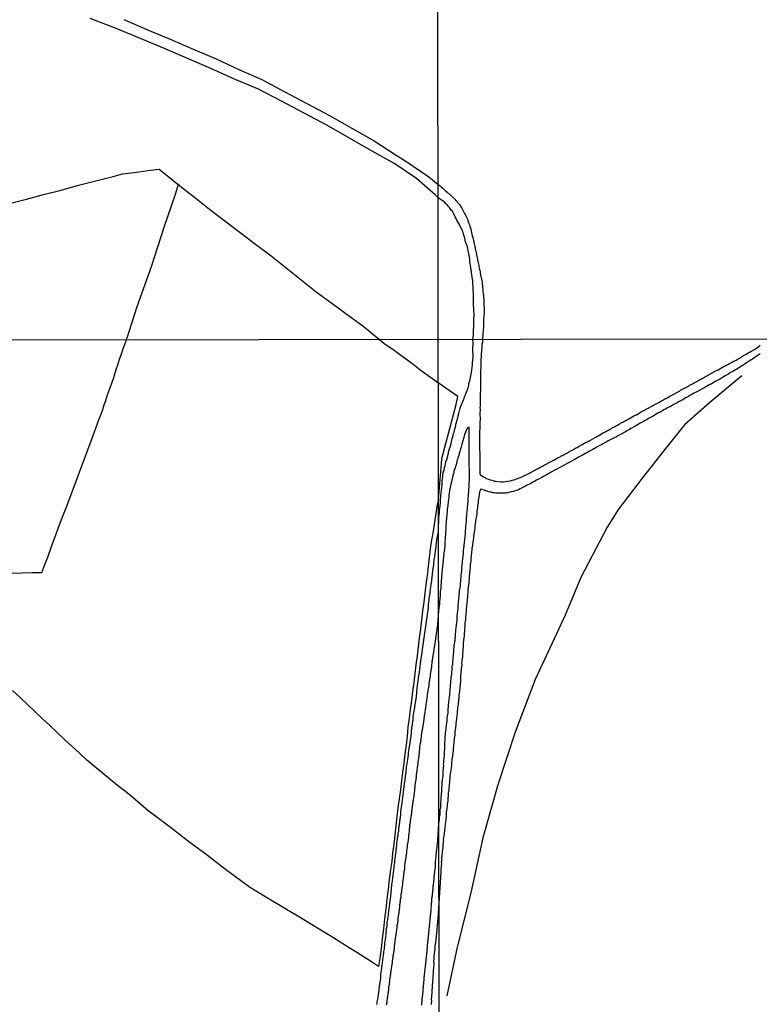
# Model space of a CAD drawing. Units: millimetres. Extents: x 185541 to 187954, y 1665972 to 1668746.
# Drawn here: x 187382 to 187540, y 1666386 to 1666597 of the extents above; entities that cross this region are included whole.
import ezdxf

# ---------------------------------------------------------------- set-up
doc = ezdxf.new("R2010")
doc.units = ezdxf.units.MM
for name, color, linetype in [('V-LOTE', 10, 'Continuous'), ('V-REFERENCIA', 2, 'Continuous'), ('V-TESTADA', 5, 'Continuous'), ('V-VALETA', 6, 'Continuous'), ('X-LIMITE_1000', 7, 'Continuous')]:
    doc.layers.add(name, color=color, linetype=linetype)

msp = doc.modelspace()

# ---------------------------------------------------------------- linework, layer by layer
at = {"layer": 'V-LOTE'}
for points in [[(187398.02, 1666562.41), (187401.73, 1666563.32), (187403.79, 1666563.88), (187406.78, 1666564.28), (187409.77, 1666564.7), (187411.62, 1666564.86), (187413.03, 1666563.74), (187416.06, 1666561.29), (187419.21, 1666558.87), (187422.41, 1666556.35), (187425.65, 1666553.86), (187428.94, 1666551.35), (187432.25, 1666548.84), (187435.58, 1666546.35), (187438.8, 1666543.74), (187441.99, 1666541.2), (187445.23, 1666538.66), (187448.56, 1666536.24), (187451.89, 1666533.82), (187455.25, 1666531.35), (187458.75, 1666528.46)], [(187379.5, 1666557.53), (187383.21, 1666558.49), (187386.87, 1666559.45), (187390.6, 1666560.41), (187394.31, 1666561.43), (187398.02, 1666562.41)], [(187416.06, 1666561.29), (187415.67, 1666561.61), (187415.03, 1666559.5), (187412.63, 1666552.38), (187409.89, 1666544), (187406.83, 1666535.46), (187404.69, 1666528.74), (187404.57, 1666528.41)], [(187404.57, 1666528.41), (187404.38, 1666527.84), (187404.01, 1666526.83), (187403.42, 1666525.1), (187403.07, 1666524.14), (187402.76, 1666523.17), (187402.44, 1666522.19), (187402.14, 1666521.21), (187401.8, 1666520.23), (187401.46, 1666519.25), (187401.12, 1666518.27), (187400.78, 1666517.29), (187400.44, 1666516.31), (187400.1, 1666515.33), (187399.8, 1666514.35), (187399.48, 1666513.36), (187399.11, 1666512.37), (187398.72, 1666511.38), (187398.35, 1666510.39), (187397.96, 1666509.4), (187397.76, 1666508.82), (187397.1, 1666507.06), (187396.35, 1666504.96), (187395.55, 1666502.86), (187394.76, 1666500.76), (187393.98, 1666498.65), (187393.18, 1666496.54), (187392.43, 1666494.43), (187391.65, 1666492.32), (187390.79, 1666490.21), (187390.01, 1666488.1), (187389.21, 1666485.99), (187388.43, 1666483.88), (187387.67, 1666481.77), (187386.85, 1666479.66), (187386.41, 1666478.51), (187384.39, 1666478.47), (187382.25, 1666478.4), (187380.11, 1666478.33)], [(187458.75, 1666528.46), (187459.73, 1666527.68), (187461.91, 1666526.14), (187463.33, 1666525.07), (187464.84, 1666524), (187466.25, 1666522.91), (187467.71, 1666521.82), (187469.19, 1666520.73), (187470.68, 1666519.64), (187471.37, 1666519.18)], [(187475.52, 1666516.27), (187471.37, 1666519.18)], [(187471.4, 1666494.23), (187472.06, 1666501.87), (187472.13, 1666502.95), (187475.23, 1666514.53), (187475.52, 1666516.27)], [(187471.4, 1666494.23), (187471.09, 1666492.69), (187470.85, 1666491.21), (187470.53, 1666489.32), (187470.24, 1666487.43), (187469.95, 1666485.54), (187469.65, 1666483.65), (187469.41, 1666481.76), (187469.19, 1666479.85), (187468.97, 1666477.94), (187468.73, 1666476.03), (187468.49, 1666474.12), (187468.25, 1666472.21), (187468.02, 1666470.3), (187467.78, 1666468.39), (187467.54, 1666466.48), (187467.29, 1666464.57), (187467.05, 1666462.66), (187466.82, 1666460.75), (187466.59, 1666458.84), (187466.36, 1666456.93), (187466.11, 1666455.02), (187465.87, 1666453.11), (187465.64, 1666451.2), (187465.38, 1666449.29), (187465.13, 1666447.38), (187464.88, 1666445.47), (187464.68, 1666443.56), (187464.46, 1666441.64), (187464.21, 1666439.72), (187463.96, 1666437.8), (187463.73, 1666435.88), (187463.5, 1666433.96), (187463.25, 1666432.04), (187463, 1666430.12), (187462.73, 1666428.2), (187462.5, 1666426.28), (187462.28, 1666424.33), (187462.05, 1666422.38), (187461.83, 1666420.43), (187461.6, 1666418.48), (187461.39, 1666416.73), (187461.15, 1666415), (187460.88, 1666412.91), (187460.62, 1666410.82), (187460.36, 1666408.73), (187460.12, 1666406.6), (187459.88, 1666404.47), (187459.61, 1666402.34), (187459.36, 1666400.21), (187459.12, 1666398.08), (187458.85, 1666395.94), (187458.6, 1666394.28)], [(187458.6, 1666394.28), (187457.07, 1666395.27), (187455.5, 1666396.27), (187453.93, 1666397.27), (187452.32, 1666398.27), (187450.72, 1666399.27), (187449.13, 1666400.27), (187447.48, 1666401.27), (187445.84, 1666402.27), (187444.2, 1666403.27), (187442.56, 1666404.27), (187440.92, 1666405.27), (187439.25, 1666406.27), (187437.58, 1666407.27), (187435.91, 1666408.27), (187434.24, 1666409.27), (187432.59, 1666410.27), (187430.94, 1666411.27), (187429.29, 1666412.45), (187427.7, 1666413.64), (187426.11, 1666414.83), (187424.54, 1666416.04), (187422.99, 1666417.25), (187421.98, 1666418.04), (187421.09, 1666418.69), (187419.35, 1666419.96), (187417.64, 1666421.23), (187415.97, 1666422.51), (187414.31, 1666423.8), (187412.61, 1666425.09), (187410.87, 1666426.38), (187409.19, 1666427.67), (187407.64, 1666429), (187406.04, 1666430.34), (187404.38, 1666431.68), (187402.72, 1666433.02), (187401.06, 1666434.36), (187399.4, 1666435.7), (187397.74, 1666437.04), (187396.16, 1666438.39), (187394.56, 1666439.88), (187392.96, 1666441.37), (187391.36, 1666442.86), (187389.76, 1666444.35), (187388.17, 1666445.84), (187386.58, 1666447.33), (187384.99, 1666448.82), (187383.4, 1666450.31), (187381.83, 1666451.8), (187380.22, 1666453.29)]]:
    msp.add_lwpolyline(points, dxfattribs=at)
at = {"layer": 'V-REFERENCIA'}
for points in [[(187458.23, 1666386.15), (187458.27, 1666386.44), (187458.31, 1666386.7), (187458.36, 1666387), (187458.4, 1666387.25), (187458.42, 1666387.36), (187458.68, 1666389.17), (187458.74, 1666389.6), (187458.78, 1666389.85), (187458.81, 1666390), (187459.04, 1666391.77), (187459.04, 1666392.19), (187459.08, 1666392.45), (187459.1, 1666392.71), (187459.14, 1666393), (187459.18, 1666393.26), (187459.23, 1666393.56), (187459.25, 1666393.81), (187459.29, 1666394.07), (187459.31, 1666394.37), (187459.36, 1666394.62), (187459.4, 1666394.92), (187459.44, 1666395.18), (187459.48, 1666395.47), (187459.51, 1666395.77), (187459.55, 1666396.03), (187459.57, 1666396.33), (187459.61, 1666396.58), (187459.63, 1666396.88), (187459.7, 1666397.13), (187459.7, 1666397.39), (187459.76, 1666397.69), (187459.79, 1666397.75), (187459.83, 1666398.06), (187459.91, 1666398.97), (187459.95, 1666399.39), (187459.99, 1666399.69), (187460.06, 1666399.95), (187460.1, 1666400.24), (187460.13, 1666400.39), (187460.14, 1666400.54), (187460.19, 1666401.39), (187460.23, 1666401.82), (187460.29, 1666402.12), (187460.29, 1666402.37), (187460.33, 1666402.63), (187460.4, 1666402.93), (187460.42, 1666403.18), (187460.46, 1666403.48), (187460.46, 1666403.74), (187460.53, 1666404.03), (187460.55, 1666404.33), (187460.59, 1666404.59), (187460.64, 1666404.89), (187460.68, 1666405.14), (187460.72, 1666405.44), (187460.72, 1666405.69), (187460.78, 1666405.95), (187460.8, 1666406.25), (187460.85, 1666406.5), (187460.85, 1666406.76), (187460.91, 1666407.01), (187460.93, 1666407.26), (187461.18, 1666409.28), (187461.44, 1666411.68), (187461.53, 1666412.25), (187461.57, 1666412.51), (187461.59, 1666412.81), (187461.63, 1666413.06), (187461.66, 1666413.36), (187461.7, 1666413.62), (187461.72, 1666413.91), (187461.78, 1666414.21), (187461.78, 1666414.47), (187461.83, 1666414.77), (187461.85, 1666415.02), (187461.91, 1666415.32), (187461.95, 1666415.58), (187461.95, 1666415.87), (187462.02, 1666416.17), (187462.04, 1666416.43), (187462.08, 1666416.72), (187462.1, 1666416.98), (187462.15, 1666417.28), (187462.17, 1666417.38), (187462.32, 1666418.93), (187462.36, 1666419.02), (187462.36, 1666419.19), (187462.38, 1666419.41), (187462.42, 1666419.62), (187462.42, 1666419.83), (187462.46, 1666420.05), (187462.51, 1666420.26), (187462.51, 1666420.47), (187462.51, 1666420.58), (187462.72, 1666422.06), (187462.76, 1666422.3), (187462.76, 1666422.52), (187462.8, 1666422.77), (187462.83, 1666422.99), (187462.89, 1666423.24), (187462.89, 1666423.5), (187462.93, 1666423.71), (187462.95, 1666423.92), (187463, 1666424.18), (187463.02, 1666424.39), (187463.06, 1666424.6), (187463.06, 1666424.86), (187463.13, 1666425.07), (187463.15, 1666425.29), (187463.15, 1666425.5), (187463.19, 1666425.71), (187463.21, 1666425.92), (187463.27, 1666426.18), (187463.27, 1666426.39), (187463.32, 1666426.61), (187463.32, 1666426.82), (187463.34, 1666427.03), (187463.36, 1666427.24), (187463.36, 1666427.34), (187463.61, 1666429.28), (187463.92, 1666431.63), (187464.22, 1666433.83), (187464.25, 1666434.1), (187464.3, 1666434.31), (187464.3, 1666434.53), (187464.34, 1666434.74), (187464.38, 1666434.95), (187464.38, 1666435.17), (187464.42, 1666435.38), (187464.45, 1666435.59), (187464.47, 1666435.8), (187464.47, 1666435.87), (187464.47, 1666436.06), (187464.51, 1666436.32), (187464.53, 1666436.57), (187464.59, 1666436.78), (187464.59, 1666437), (187464.6, 1666437.27), (187464.9, 1666438.99), (187464.89, 1666439.02), (187464.91, 1666439.13), (187464.91, 1666439.3), (187464.96, 1666439.4), (187464.98, 1666439.55), (187465.02, 1666439.85), (187465.02, 1666440.11), (187465.06, 1666440.4), (187465.07, 1666440.42), (187465.34, 1666442.16), (187465.36, 1666442.41), (187465.4, 1666442.62), (187465.43, 1666442.83), (187465.47, 1666443.04), (187465.49, 1666443.3), (187465.53, 1666443.51), (187465.55, 1666443.73), (187465.6, 1666443.94), (187465.62, 1666444.15), (187465.62, 1666444.36), (187465.62, 1666444.62), (187465.66, 1666444.83), (187465.7, 1666445.05), (187465.7, 1666445.26), (187465.74, 1666445.47), (187465.77, 1666445.68), (187465.83, 1666445.94), (187465.83, 1666446.15), (187465.87, 1666446.37), (187465.89, 1666446.58), (187465.94, 1666446.79), (187465.96, 1666447), (187466, 1666447.26), (187466.02, 1666447.47), (187466, 1666447.75), (187466.28, 1666449.36), (187466.34, 1666449.6), (187466.38, 1666449.86), (187466.38, 1666450.07), (187466.43, 1666450.28), (187466.43, 1666450.3), (187466.69, 1666451.99), (187466.88, 1666453.91), (187467.13, 1666455.86), (187467.39, 1666457.82), (187467.65, 1666459.65), (187467.9, 1666461.51), (187468.16, 1666463.1), (187469.27, 1666471.1), (187469.29, 1666471.89), (187469.34, 1666472.22), (187469.41, 1666472.51), (187469.41, 1666472.81), (187469.45, 1666473.07), (187469.51, 1666473.37), (187469.53, 1666473.62), (187469.58, 1666473.92), (187469.6, 1666474.18), (187469.66, 1666474.47), (187469.7, 1666474.77), (187469.7, 1666475.03), (187469.77, 1666475.33), (187469.79, 1666475.58), (187469.83, 1666475.88), (187469.85, 1666476.13), (187469.92, 1666476.39), (187469.96, 1666476.69), (187469.96, 1666476.94), (187470.02, 1666477.2), (187470.04, 1666477.46), (187470.05, 1666477.52), (187470.19, 1666479.03), (187470.26, 1666479.46), (187470.31, 1666479.65), (187470.52, 1666481.34), (187470.62, 1666481.93), (187470.64, 1666482.18), (187470.68, 1666482.48), (187470.71, 1666482.74), (187470.77, 1666483.03), (187470.79, 1666483.33), (187470.81, 1666483.59), (187470.88, 1666483.89), (187470.9, 1666484.14), (187470.94, 1666484.44), (187470.96, 1666484.7), (187471.02, 1666484.99), (187471.07, 1666485.29), (187471.07, 1666485.55), (187471.27, 1666486.66), (187471.41, 1666487.29), (187471.51, 1666490.55), (187471.56, 1666490.8), (187471.58, 1666491.1), (187471.62, 1666491.36), (187471.62, 1666491.66), (187471.66, 1666491.92), (187471.72, 1666492.18), (187471.72, 1666492.44), (187471.76, 1666492.69), (187471.76, 1666492.99), (187471.82, 1666493.25), (187471.84, 1666493.55), (187471.84, 1666493.81), (187471.87, 1666494.11), (187471.84, 1666494.37), (187471.91, 1666494.67), (187471.93, 1666494.93), (187471.93, 1666495.23), (187471.97, 1666495.49), (187471.99, 1666495.79), (187472.06, 1666496.04), (187472.06, 1666496.34), (187472.11, 1666496.6), (187472.13, 1666496.9), (187472.18, 1666497.16), (187472.2, 1666497.42), (187472.2, 1666497.68), (187472.2, 1666497.93), (187472.22, 1666498.23), (187472.28, 1666498.49), (187472.28, 1666498.79), (187472.33, 1666499.05), (187472.33, 1666499.35), (187472.37, 1666499.67), (187472.67, 1666500.73), (187472.72, 1666501.07), (187472.81, 1666501.41), (187472.9, 1666501.76), (187473.02, 1666502.23), (187473.18, 1666502.74), (187473.54, 1666504.14), (187473.65, 1666504.59), (187474.11, 1666506.11), (187474.13, 1666506.22), (187474.19, 1666506.57), (187474.3, 1666506.91), (187474.37, 1666507.25), (187474.45, 1666507.6), (187474.54, 1666507.94), (187474.65, 1666508.29), (187474.75, 1666508.63), (187474.82, 1666508.97), (187474.93, 1666509.32), (187475.02, 1666509.66), (187475.11, 1666510), (187475.15, 1666510.35), (187475.26, 1666510.69), (187475.36, 1666511.03), (187475.45, 1666511.38), (187475.54, 1666511.72), (187475.62, 1666512.07), (187475.79, 1666512.62), (187476.02, 1666513.72), (187476.13, 1666513.95), (187476.77, 1666515.56), (187476.88, 1666515.8), (187477.01, 1666516.15), (187477.14, 1666516.49), (187477.26, 1666516.83), (187477.39, 1666517.18), (187477.52, 1666517.52), (187477.66, 1666517.86), (187477.77, 1666518.21), (187477.88, 1666518.55), (187477.94, 1666518.89), (187478, 1666519.24), (187478.11, 1666519.62), (187478.2, 1666519.97), (187478.26, 1666520.31), (187478.35, 1666520.66), (187478.39, 1666521), (187478.48, 1666521.34), (187478.52, 1666521.9), (187478.71, 1666523.08), (187478.72, 1666523.45), (187478.83, 1666524.76), (187478.83, 1666525.04), (187478.81, 1666525.38), (187478.79, 1666525.72), (187478.79, 1666526.11), (187478.8, 1666526.45), (187478.8, 1666526.8), (187478.82, 1666527.14), (187478.86, 1666527.52), (187478.77, 1666528.48), (187478.87, 1666529.07), (187478.89, 1666529.28), (187478.91, 1666529.54), (187478.91, 1666529.75), (187478.91, 1666530.01), (187478.91, 1666530.27), (187478.92, 1666530.48), (187478.94, 1666530.73), (187478.96, 1666530.95), (187478.96, 1666531.2), (187478.96, 1666531.46), (187478.96, 1666531.72), (187478.96, 1666531.93), (187478.96, 1666532.19), (187478.99, 1666532.4), (187478.99, 1666532.65), (187479.01, 1666532.87), (187479.01, 1666533.08), (187479.03, 1666533.47), (187478.98, 1666534.94), (187478.97, 1666535.22), (187478.93, 1666535.56), (187478.89, 1666537.06), (187478.89, 1666537.25), (187478.9, 1666537.51), (187478.9, 1666537.77), (187478.9, 1666537.98), (187478.9, 1666538.23), (187478.88, 1666538.49), (187478.86, 1666538.75), (187478.83, 1666539), (187478.83, 1666539.22), (187478.81, 1666539.47), (187478.81, 1666539.73), (187478.81, 1666539.94), (187478.79, 1666540.2), (187478.77, 1666540.45), (187478.77, 1666540.71), (187478.73, 1666540.97), (187478.69, 1666541.18), (187478.69, 1666541.44), (187478.65, 1666541.69), (187478.59, 1666541.95), (187478.52, 1666542.2), (187478.52, 1666542.42), (187478.48, 1666542.67), (187478.46, 1666542.93), (187478.42, 1666543.14), (187478.4, 1666543.4), (187478.35, 1666543.78), (187478.14, 1666545.17), (187478.14, 1666545.32), (187478.1, 1666545.7), (187477.89, 1666546.87), (187477.84, 1666547.11), (187477.8, 1666547.37), (187477.76, 1666547.58), (187477.71, 1666547.84), (187477.63, 1666548.09), (187477.6, 1666548.35), (187477.49, 1666548.6), (187477.38, 1666548.82), (187477.34, 1666549.07), (187477.21, 1666549.33), (187477.15, 1666549.54), (187477.13, 1666549.8), (187477.08, 1666550.05), (187477, 1666550.31), (187476.91, 1666550.57), (187476.85, 1666550.78), (187476.76, 1666551.04), (187476.7, 1666551.29), (187476.59, 1666551.55), (187476.5, 1666551.84), (187476.39, 1666552.02), (187476.26, 1666552.27), (187476.15, 1666552.52), (187475.98, 1666552.9), (187475.28, 1666554.12), (187475.2, 1666554.31), (187475, 1666554.67), (187474.4, 1666555.87), (187474.22, 1666556.02), (187474.03, 1666556.29), (187473.93, 1666556.45), (187473.71, 1666556.74), (187473.52, 1666556.97), (187473.26, 1666557.23), (187473.05, 1666557.4), (187472.92, 1666557.53), (187472.74, 1666557.75), (187472.46, 1666558), (187472.38, 1666558.08), (187472.32, 1666558.1), (187472.3, 1666558.17), (187472.23, 1666558.17), (187472.22, 1666558.21), (187471.32, 1666558.78), (187470.7, 1666559.4), (187466.7, 1666562.89), (187462.05, 1666566.04), (187457.2, 1666568.76), (187452.35, 1666571.49), (187447.53, 1666574.3), (187442.66, 1666576.88), (187437.79, 1666579.46), (187432.88, 1666582.03), (187427.77, 1666584.17), (187422.66, 1666586.43), (187417.53, 1666588.65), (187412.4, 1666590.87), (187407.24, 1666592.99), (187402.06, 1666595.13), (187396.81, 1666597.15)], [(187404.04, 1666596.93), (187408.99, 1666594.81), (187413.94, 1666592.69), (187418.89, 1666590.57), (187423.84, 1666588.5), (187428.7, 1666586.21), (187433.56, 1666584.11), (187438.39, 1666581.51), (187443.22, 1666578.92), (187448.05, 1666576.34), (187452.84, 1666573.64), (187457.63, 1666570.97), (187462.34, 1666567.87), (187464.44, 1666566.63), (187469.38, 1666563.24), (187471.32, 1666561.59), (187471.64, 1666561.37), (187471.84, 1666561.25), (187472.09, 1666561.05), (187472.32, 1666560.82), (187472.59, 1666560.58), (187472.87, 1666560.35), (187473.23, 1666560.03), (187474.76, 1666558.64), (187475.87, 1666557.42), (187475.91, 1666557.35), (187476.06, 1666557.1), (187476.23, 1666556.8), (187476.42, 1666556.54), (187476.56, 1666556.24), (187476.73, 1666555.95), (187476.86, 1666555.69), (187476.99, 1666555.43), (187477.12, 1666555.18), (187477.29, 1666554.89), (187477.41, 1666554.63), (187477.56, 1666554.33), (187477.69, 1666554.04), (187477.73, 1666553.78), (187477.85, 1666553.52), (187477.94, 1666553.27), (187478.06, 1666552.97), (187478.13, 1666552.71), (187478.22, 1666552.46), (187478.32, 1666552.03), (187478.63, 1666550.64), (187478.74, 1666550.24), (187479.13, 1666548.6), (187479.19, 1666548.37), (187479.25, 1666548.11), (187479.29, 1666547.82), (187479.37, 1666547.56), (187479.41, 1666547.26), (187479.5, 1666547), (187479.54, 1666546.75), (187479.58, 1666546.45), (187479.65, 1666546.19), (187479.71, 1666545.9), (187479.75, 1666545.64), (187479.79, 1666545.34), (187479.88, 1666545.08), (187479.91, 1666544.83), (187479.95, 1666544.53), (187480.02, 1666544.27), (187480.08, 1666543.98), (187480.13, 1666543.72), (187480.17, 1666543.42), (187480.25, 1666543.17), (187480.3, 1666542.92), (187480.36, 1666542.66), (187480.42, 1666542.28), (187480.76, 1666540.8), (187480.76, 1666540.49), (187480.93, 1666538.97), (187480.92, 1666538.82), (187480.94, 1666538.57), (187480.98, 1666538.27), (187481.02, 1666538.01), (187481.04, 1666537.76), (187481.04, 1666537.46), (187481.09, 1666537.21), (187481.09, 1666536.91), (187481.09, 1666536.66), (187481.11, 1666536.36), (187481.11, 1666536.1), (187481.12, 1666535.85), (187481.14, 1666535.55), (187481.16, 1666535.29), (187481.16, 1666535.03), (187481.16, 1666534.78), (187481.16, 1666534.48), (187481.16, 1666534.18), (187481.16, 1666533.92), (187481.14, 1666533.67), (187481.1, 1666533.37), (187481.08, 1666533.07), (187481.07, 1666532.64), (187481.03, 1666531.1), (187481.03, 1666531.08), (187480.99, 1666530.52), (187480.83, 1666528.48), (187480.83, 1666527.85), (187480.72, 1666527.4), (187480.72, 1666527.01), (187480.68, 1666526.63), (187480.65, 1666526.24), (187480.62, 1666525.85), (187480.58, 1666525.47), (187480.54, 1666525.08), (187480.52, 1666524.69), (187480.51, 1666524.31), (187480.48, 1666523.92), (187480.48, 1666523.53), (187480.48, 1666523.15), (187480.5, 1666522.76), (187480.49, 1666522.65), (187480.41, 1666521.45), (187480.38, 1666519.32), (187480.41, 1666518.72), (187480.41, 1666518.29), (187480.39, 1666517.86), (187480.38, 1666517.48), (187480.36, 1666517.05), (187480.33, 1666516.66), (187480.33, 1666516.27), (187480.32, 1666515.84), (187480.3, 1666515.42), (187480.32, 1666515.03), (187480.35, 1666514.64), (187480.34, 1666514.21), (187480.29, 1666513.78), (187480.3, 1666513.55), (187480.23, 1666512.53), (187480.28, 1666512.11), (187480.35, 1666511.83), (187480.23, 1666510.3), (187480.23, 1666509.66), (187480.23, 1666509.27), (187480.22, 1666508.89), (187480.22, 1666508.5), (187480.22, 1666508.11), (187480.18, 1666507.73), (187480.17, 1666507.34), (187480.21, 1666506.95), (187480.21, 1666506.75), (187480.25, 1666502.27), (187480.25, 1666501.97), (187480.25, 1666501.71), (187480.25, 1666501.41), (187480.25, 1666501.16), (187480.25, 1666500.9), (187480.25, 1666500.6), (187480.25, 1666500.34), (187480.25, 1666500.04), (187480.28, 1666499.78), (187480.3, 1666499.56), (187480.41, 1666499.48), (187480.64, 1666499.31), (187480.9, 1666499.11), (187481.16, 1666498.98), (187481.46, 1666498.81), (187481.72, 1666498.68), (187482.02, 1666498.57), (187482.28, 1666498.51), (187482.58, 1666498.4), (187482.83, 1666498.32), (187483.09, 1666498.25), (187483.39, 1666498.14), (187483.65, 1666498.12), (187483.67, 1666498.11), (187484.77, 1666497.97), (187485.2, 1666497.97), (187485.35, 1666497.98), (187486.7, 1666498.19), (187487.02, 1666498.29), (187487.22, 1666498.32), (187487.52, 1666498.4), (187487.82, 1666498.49), (187488.12, 1666498.6), (187488.42, 1666498.68), (187488.72, 1666498.81), (187489, 1666498.92), (187489.28, 1666499.07), (187489.56, 1666499.2), (187489.84, 1666499.33), (187490.09, 1666499.45), (187490.35, 1666499.58), (187490.61, 1666499.71), (187490.87, 1666499.84), (187491.12, 1666499.99), (187491.38, 1666500.14), (187491.64, 1666500.27), (187491.9, 1666500.4), (187492.15, 1666500.53), (187492.37, 1666500.66), (187492.63, 1666500.79), (187492.88, 1666500.91), (187493.14, 1666501.07), (187493.4, 1666501.22), (187493.66, 1666501.34), (187493.91, 1666501.5), (187494.13, 1666501.58), (187494.19, 1666501.6), (187495.4, 1666502.27), (187495.81, 1666502.46), (187495.96, 1666502.53), (187497.07, 1666503.15), (187497.48, 1666503.36), (187497.69, 1666503.51), (187497.95, 1666503.64), (187498.21, 1666503.77), (187498.47, 1666503.92), (187498.75, 1666504.07), (187499.03, 1666504.2), (187499.26, 1666504.35), (187499.5, 1666504.46), (187499.71, 1666504.61), (187499.89, 1666504.7), (187500.14, 1666504.84), (187500.38, 1666504.99), (187500.62, 1666505.1), (187500.87, 1666505.23), (187501.09, 1666505.36), (187501.35, 1666505.49), (187501.6, 1666505.62), (187501.84, 1666505.79), (187502.12, 1666505.92), (187502.4, 1666506.09), (187502.68, 1666506.22), (187502.91, 1666506.37), (187503.15, 1666506.5), (187503.43, 1666506.65), (187503.71, 1666506.78), (187503.94, 1666506.89), (187504.93, 1666507.49), (187505.34, 1666507.68), (187505.4, 1666507.7), (187506.52, 1666508.37), (187506.93, 1666508.58), (187507.17, 1666508.71), (187507.4, 1666508.84), (187507.64, 1666508.97), (187507.92, 1666509.12), (187508.17, 1666509.27), (187508.43, 1666509.42), (187508.69, 1666509.57), (187508.95, 1666509.7), (187509.2, 1666509.83), (187509.47, 1666509.98), (187509.72, 1666510.13), (187509.98, 1666510.26), (187510.21, 1666510.39), (187510.41, 1666510.51), (187510.64, 1666510.64), (187510.88, 1666510.75), (187511.12, 1666510.9), (187511.4, 1666511.03), (187511.63, 1666511.18), (187511.87, 1666511.31), (187512.13, 1666511.46), (187512.32, 1666511.55), (187513.24, 1666512.08), (187513.63, 1666512.28), (187513.78, 1666512.34), (187514.79, 1666512.94), (187515.22, 1666513.18), (187515.5, 1666513.31), (187515.76, 1666513.46), (187516.04, 1666513.61), (187516.29, 1666513.74), (187516.55, 1666513.89), (187516.81, 1666514.04), (187517.07, 1666514.17), (187517.32, 1666514.32), (187517.58, 1666514.45), (187517.86, 1666514.6), (187518.14, 1666514.75), (187518.42, 1666514.9), (187518.7, 1666515.05), (187518.95, 1666515.2), (187519.17, 1666515.31), (187519.41, 1666515.45), (187519.64, 1666515.58), (187519.9, 1666515.71), (187520.16, 1666515.84), (187520.35, 1666515.93), (187521.06, 1666516.36), (187521.49, 1666516.57), (187521.64, 1666516.64), (187522.57, 1666517.17), (187523, 1666517.41), (187523.25, 1666517.58), (187523.51, 1666517.71), (187523.79, 1666517.86), (187524.07, 1666518.01), (187524.35, 1666518.16), (187524.63, 1666518.31), (187524.91, 1666518.46), (187525.16, 1666518.63), (187525.4, 1666518.74), (187525.66, 1666518.89), (187525.92, 1666519.02), (187526.17, 1666519.17), (187526.43, 1666519.3), (187526.69, 1666519.45), (187526.95, 1666519.58), (187527.16, 1666519.73), (187527.38, 1666519.84), (187527.65, 1666520.01), (187527.89, 1666520.12), (187528.13, 1666520.26), (187528.36, 1666520.37), (187528.6, 1666520.52), (187528.88, 1666520.65), (187529.11, 1666520.8), (187529.35, 1666520.95), (187529.63, 1666521.08), (187529.72, 1666521.13), (187530.77, 1666521.71), (187531.2, 1666521.92), (187531.3, 1666521.96), (187532.25, 1666522.54), (187532.66, 1666522.74), (187532.96, 1666522.88), (187533.21, 1666523.01), (187533.48, 1666523.17), (187533.75, 1666523.31), (187534.03, 1666523.44), (187534.29, 1666523.57), (187534.55, 1666523.77), (187534.83, 1666523.9), (187535.11, 1666524.04), (187535.34, 1666524.17), (187535.59, 1666524.33), (187535.84, 1666524.47), (187536.06, 1666524.6), (187536.27, 1666524.73), (187536.49, 1666524.84), (187536.73, 1666524.99), (187537.01, 1666525.14), (187537.26, 1666525.29), (187537.52, 1666525.42), (187537.73, 1666525.57), (187537.95, 1666525.7), (187538.23, 1666525.83), (187538.51, 1666526), (187538.77, 1666526.15), (187539.05, 1666526.28), (187539.97, 1666526.95), (187540, 1666526.97), (187540.29, 1666527.25)], [(187540.3, 1666525.42), (187540.05, 1666525.23), (187539.77, 1666525.03), (187539.49, 1666524.84), (187539.19, 1666524.67), (187538.89, 1666524.45), (187538.61, 1666524.26), (187538.33, 1666524.07), (187538.05, 1666523.87), (187537.79, 1666523.75), (187536.83, 1666523.1), (187536.4, 1666522.82), (187536.29, 1666522.76), (187535.28, 1666522.11), (187534.86, 1666521.88), (187534.56, 1666521.68), (187534.26, 1666521.51), (187533.96, 1666521.34), (187533.66, 1666521.17), (187533.36, 1666520.97), (187533.06, 1666520.8), (187532.76, 1666520.63), (187532.46, 1666520.44), (187532.16, 1666520.26), (187531.86, 1666520.07), (187531.56, 1666519.9), (187531.25, 1666519.75), (187530.95, 1666519.56), (187530.65, 1666519.43), (187530.35, 1666519.24), (187530.05, 1666519.09), (187529.77, 1666518.91), (187529.51, 1666518.79), (187528.4, 1666518.18), (187527.99, 1666517.95), (187527.84, 1666517.88), (187526.84, 1666517.3), (187526.41, 1666517.07), (187526.11, 1666516.92), (187525.81, 1666516.72), (187525.51, 1666516.57), (187525.21, 1666516.42), (187524.91, 1666516.25), (187524.61, 1666516.08), (187524.31, 1666515.93), (187524.01, 1666515.73), (187523.71, 1666515.56), (187523.4, 1666515.39), (187523.1, 1666515.26), (187522.8, 1666515.09), (187522.5, 1666514.9), (187522.2, 1666514.75), (187521.9, 1666514.58), (187521.6, 1666514.4), (187521.3, 1666514.23), (187521, 1666514.06), (187520.74, 1666513.93), (187520.44, 1666513.78), (187520.15, 1666513.63), (187519.85, 1666513.48), (187519.83, 1666513.46), (187518.84, 1666512.88), (187518.39, 1666512.68), (187518.32, 1666512.64), (187517.36, 1666512.04), (187516.93, 1666511.83), (187516.67, 1666511.67), (187516.37, 1666511.53), (187516.07, 1666511.33), (187515.77, 1666511.18), (187515.51, 1666511.01), (187515.21, 1666510.84), (187514.91, 1666510.69), (187514.61, 1666510.54), (187514.35, 1666510.39), (187514.05, 1666510.19), (187513.75, 1666510.02), (187513.45, 1666509.85), (187513.15, 1666509.68), (187512.86, 1666509.51), (187512.6, 1666509.38), (187512.3, 1666509.21), (187512.02, 1666509.01), (187511.74, 1666508.86), (187511.44, 1666508.71), (187511.18, 1666508.54), (187510.93, 1666508.41), (187510.82, 1666508.35), (187509.83, 1666507.79), (187509.42, 1666507.55), (187509.18, 1666507.45), (187508.18, 1666506.95), (187507.75, 1666506.73), (187507.45, 1666506.56), (187507.15, 1666506.41), (187506.87, 1666506.22), (187506.59, 1666506.09), (187506.29, 1666505.92), (187505.99, 1666505.75), (187505.69, 1666505.6), (187505.38, 1666505.45), (187505.08, 1666505.25), (187504.78, 1666505.1), (187504.48, 1666504.93), (187504.18, 1666504.76), (187503.88, 1666504.61), (187503.58, 1666504.44), (187503.28, 1666504.27), (187502.98, 1666504.09), (187502.72, 1666503.94), (187502.42, 1666503.77), (187502.12, 1666503.62), (187501.82, 1666503.45), (187501.52, 1666503.3), (187501.41, 1666503.26), (187500.49, 1666502.7), (187499.09, 1666501.96), (187497.54, 1666501.13), (187495.41, 1666500), (187495.37, 1666499.95), (187495.2, 1666499.84), (187495.08, 1666499.78), (187494.78, 1666499.6), (187494.47, 1666499.43), (187494.17, 1666499.26), (187493.87, 1666499.09), (187493.57, 1666498.94), (187493.27, 1666498.79), (187492.97, 1666498.62), (187492.67, 1666498.45), (187492.37, 1666498.3), (187492.07, 1666498.1), (187491.77, 1666497.97), (187491.47, 1666497.8), (187491.17, 1666497.65), (187490.87, 1666497.5), (187490.57, 1666497.33), (187490.27, 1666497.16), (187490.03, 1666497.03), (187488.93, 1666496.49), (187488.52, 1666496.28), (187487.39, 1666495.93), (187486.96, 1666495.83), (187486.66, 1666495.74), (187486.36, 1666495.65), (187486.06, 1666495.61), (187485.76, 1666495.57), (187485.45, 1666495.52), (187485.15, 1666495.52), (187484.85, 1666495.52), (187484.55, 1666495.52), (187484.25, 1666495.52), (187483.95, 1666495.52), (187483.65, 1666495.57), (187483.35, 1666495.61), (187483.05, 1666495.65), (187482.75, 1666495.74), (187482.45, 1666495.76), (187482.15, 1666495.87), (187481.85, 1666495.95), (187481.55, 1666496.06), (187481.25, 1666496.17), (187481, 1666496.3), (187480.64, 1666496.43), (187480.58, 1666496.45), (187480.45, 1666496.43), (187480.2, 1666495.84), (187480.17, 1666495.74), (187479.91, 1666493.83), (187479.93, 1666493.81), (187479.89, 1666493.47), (187479.85, 1666493.12), (187479.8, 1666492.78), (187479.74, 1666492.44), (187479.7, 1666492.09), (187479.63, 1666491.75), (187479.61, 1666491.41), (187479.59, 1666491.06), (187479.52, 1666490.72), (187479.48, 1666490.37), (187479.42, 1666490.03), (187479.35, 1666489.69), (187479.33, 1666489.34), (187479.27, 1666489), (187479.22, 1666488.66), (187479.16, 1666488.1), (187478.97, 1666486.66), (187478.94, 1666486.55), (187478.88, 1666486.04), (187478.71, 1666484.55), (187478.66, 1666484.4), (187478.64, 1666484.06), (187478.58, 1666483.72), (187478.54, 1666483.37), (187478.49, 1666483.03), (187478.45, 1666482.69), (187478.41, 1666482.34), (187478.38, 1666482), (187478.32, 1666481.65), (187478.32, 1666481.31), (187478.32, 1666480.97), (187478.26, 1666480.62), (187478.23, 1666480.28), (187478.19, 1666479.94), (187478.19, 1666479.59), (187478.13, 1666479.25), (187478.11, 1666478.91), (187478.06, 1666478.56), (187478.04, 1666478.22), (187477.98, 1666477.88), (187477.96, 1666477.53), (187477.96, 1666477.19), (187477.91, 1666476.84), (187477.89, 1666476.33), (187477.68, 1666474.93), (187477.7, 1666474.61), (187477.59, 1666473.3), (187477.59, 1666473.28), (187477.57, 1666472.94), (187477.55, 1666472.59), (187477.5, 1666472.25), (187477.46, 1666471.9), (187477.42, 1666471.56), (187477.38, 1666471.22), (187477.35, 1666470.87), (187477.31, 1666470.53), (187477.31, 1666470.19), (187477.29, 1666469.84), (187477.27, 1666469.5), (187477.23, 1666469.16), (187477.2, 1666468.81), (187477.16, 1666468.47), (187477.14, 1666468.12), (187477.08, 1666467.78), (187477.08, 1666467.44), (187477.03, 1666467.09), (187476.99, 1666466.54), (187476.93, 1666465.01), (187476.82, 1666464.6), (187476.69, 1666463.55), (187476.69, 1666463.27), (187476.71, 1666462.93), (187476.71, 1666462.58), (187476.65, 1666462.24), (187476.65, 1666461.9), (187476.6, 1666461.55), (187476.58, 1666461.21), (187476.52, 1666460.87), (187476.52, 1666460.52), (187476.47, 1666460.18), (187476.43, 1666459.84), (187476.39, 1666459.49), (187476.37, 1666459.15), (187476.39, 1666458.8), (187476.32, 1666458.46), (187476.28, 1666457.95), (187476.13, 1666456.29), (187476.13, 1666456.18), (187476.09, 1666455.84), (187476.09, 1666455.33), (187475.96, 1666454.01), (187475.96, 1666453.78), (187475.92, 1666453.44), (187475.89, 1666453.09), (187475.83, 1666452.75), (187475.79, 1666452.4), (187475.76, 1666452.06), (187475.74, 1666451.72), (187475.7, 1666451.37), (187475.68, 1666451.03), (187475.61, 1666450.69), (187475.59, 1666450.34), (187475.57, 1666450), (187475.49, 1666449.66), (187475.49, 1666449.31), (187475.44, 1666448.97), (187475.38, 1666448.62), (187475.38, 1666448.28), (187475.36, 1666447.94), (187475.27, 1666447.38), (187475.1, 1666446.2), (187475.1, 1666445.88), (187474.93, 1666444.39), (187474.93, 1666444.07), (187474.88, 1666443.73), (187474.84, 1666443.38), (187474.8, 1666443.04), (187474.76, 1666442.7), (187474.73, 1666442.35), (187474.67, 1666442.01), (187474.63, 1666441.67), (187474.6, 1666441.32), (187474.58, 1666440.98), (187474.54, 1666440.64), (187474.52, 1666440.29), (187474.45, 1666439.95), (187474.41, 1666439.6), (187474.39, 1666439.26), (187474.33, 1666438.92), (187474.28, 1666438.57), (187474.26, 1666438.23), (187474.2, 1666437.89), (187474.22, 1666437.54), (187474.2, 1666437.2), (187474.11, 1666436.86), (187474.07, 1666436.3), (187473.86, 1666434.99), (187473.85, 1666434.67), (187473.69, 1666433.1), (187473.7, 1666432.78), (187473.64, 1666432.43), (187473.6, 1666432.09), (187473.57, 1666431.74), (187473.51, 1666431.4), (187473.49, 1666431.06), (187473.47, 1666430.71), (187473.42, 1666430.37), (187473.42, 1666430.03), (187473.38, 1666429.68), (187473.32, 1666429.34), (187473.3, 1666429), (187473.25, 1666428.65), (187473.19, 1666428.31), (187473.17, 1666427.96), (187473.12, 1666427.62), (187473.08, 1666427.28), (187473.08, 1666426.93), (187473.04, 1666426.59), (187473.04, 1666426.25), (187472.95, 1666425.9), (187472.95, 1666425.56), (187472.91, 1666425.22), (187472.82, 1666424.66), (187472.65, 1666422.72), (187472.44, 1666421.46), (187472.46, 1666421.35), (187472.44, 1666421.01), (187472.39, 1666420.66), (187472.35, 1666420.32), (187472.33, 1666419.98), (187472.33, 1666419.63), (187472.26, 1666419.29), (187472.22, 1666418.94), (187472.2, 1666418.6), (187472.14, 1666418.26), (187472.12, 1666417.91), (187472.09, 1666417.57), (187472.07, 1666417.23), (187472.05, 1666416.88), (187472.01, 1666416.54), (187472.03, 1666416.2), (187472.01, 1666415.85), (187472.01, 1666415.51), (187471.94, 1666415.16), (187471.92, 1666414.82), (187471.91, 1666414.44), (187471.5, 1666407.82), (187471.3, 1666404.43), (187471.13, 1666403.13), (187471.04, 1666402.12), (187470.75, 1666399.43), (187470.73, 1666399.05), (187470.66, 1666398.63), (187470.6, 1666398.03), (187470.43, 1666396.47), (187470.45, 1666396.2), (187470.41, 1666395.81), (187470.37, 1666395.39), (187470.39, 1666394.79), (187470.26, 1666393.32), (187470.26, 1666393.17), (187470.24, 1666392.75), (187470.19, 1666392.36), (187470.17, 1666391.98), (187470.17, 1666391.6), (187470.13, 1666391.21), (187470.11, 1666390.79), (187470.07, 1666390.41), (187470.04, 1666390.02), (187470.04, 1666389.64), (187470, 1666389.26), (187469.98, 1666388.83), (187469.96, 1666388.45), (187469.92, 1666388.06), (187469.92, 1666387.68), (187469.87, 1666387.3), (187469.9, 1666386.87), (187469.85, 1666386.49), (187469.83, 1666386.1)], [(187467.85, 1666385.98), (187467.83, 1666386.23), (187467.85, 1666386.4), (187467.87, 1666386.66), (187467.9, 1666386.87), (187467.92, 1666387.08), (187467.94, 1666387.34), (187467.98, 1666387.55), (187468, 1666387.77), (187468.02, 1666387.98), (187468.04, 1666388.19), (187468.07, 1666388.4), (187468.09, 1666388.66), (187468.13, 1666388.87), (187468.13, 1666389.09), (187468.17, 1666389.3), (187468.15, 1666389.51), (187468.15, 1666389.72), (187468.17, 1666389.94), (187468.18, 1666389.96), (187468.34, 1666391.51), (187468.38, 1666391.81), (187468.38, 1666392.02), (187468.41, 1666392.24), (187468.43, 1666392.38), (187468.58, 1666393.81), (187468.6, 1666394.15), (187468.64, 1666394.37), (187468.66, 1666394.58), (187468.68, 1666394.79), (187468.7, 1666395.01), (187468.72, 1666395.22), (187468.75, 1666395.43), (187468.77, 1666395.64), (187468.79, 1666395.9), (187468.83, 1666396.11), (187468.85, 1666396.33), (187468.85, 1666396.54), (187468.9, 1666396.75), (187468.9, 1666396.96), (187468.94, 1666397.22), (187468.96, 1666397.43), (187468.98, 1666397.65), (187469, 1666397.86), (187469.02, 1666398.07), (187469.05, 1666398.28), (187469.07, 1666398.41), (187469.05, 1666398.54), (187469.07, 1666398.67), (187469.07, 1666398.8), (187469.07, 1666399.05), (187469.11, 1666399.26), (187469.11, 1666399.48), (187469.13, 1666399.69), (187469.17, 1666399.9), (187469.67, 1666405.03), (187469.7, 1666405.27), (187469.75, 1666405.48), (187469.77, 1666405.74), (187469.79, 1666405.95), (187469.81, 1666406.16), (187469.83, 1666406.42), (187469.85, 1666406.63), (187469.87, 1666406.84), (187469.9, 1666407.1), (187469.92, 1666407.31), (187469.92, 1666407.53), (187469.92, 1666407.67), (187469.94, 1666407.76), (187469.94, 1666407.91), (187469.96, 1666408.12), (187469.98, 1666408.38), (187470, 1666408.59), (187470.02, 1666408.8), (187470.07, 1666409.06), (187470.09, 1666409.27), (187470.11, 1666409.48), (187470.13, 1666409.74), (187470.15, 1666409.95), (187470.17, 1666410.17), (187470.19, 1666410.38), (187470.22, 1666410.59), (187470.24, 1666410.81), (187470.26, 1666411.02), (187470.28, 1666411.23), (187470.3, 1666411.44), (187470.32, 1666411.7), (187470.31, 1666411.76), (187470.47, 1666413.02), (187470.49, 1666413.36), (187470.52, 1666413.62), (187470.54, 1666413.83), (187470.56, 1666414.02), (187470.74, 1666415.59), (187470.79, 1666416.21), (187470.77, 1666416.51), (187470.79, 1666416.81), (187470.83, 1666417.11), (187470.86, 1666417.41), (187470.9, 1666417.7), (187470.92, 1666417.96), (187470.94, 1666418.26), (187470.98, 1666418.56), (187471.02, 1666418.85), (187471.07, 1666419.15), (187471.07, 1666419.45), (187471.13, 1666419.75), (187471.15, 1666420.05), (187471.28, 1666421.19), (187471.48, 1666424.78), (187471.64, 1666425.69), (187471.66, 1666425.99), (187471.66, 1666426.25), (187471.71, 1666426.55), (187471.75, 1666426.8), (187471.75, 1666427.11), (187471.77, 1666427.36), (187471.79, 1666427.66), (187471.79, 1666427.92), (187471.86, 1666428.05), (187471.88, 1666428.22), (187471.88, 1666428.52), (187471.88, 1666428.82), (187471.88, 1666429.08), (187471.9, 1666429.38), (187471.96, 1666429.68), (187471.96, 1666429.98), (187472.01, 1666430.28), (187472.01, 1666430.58), (187472.05, 1666430.84), (187472.09, 1666431.14), (187472.09, 1666431.4), (187472.12, 1666431.66), (187472.14, 1666431.92), (187472.14, 1666432.17), (187472.16, 1666432.47), (187472.16, 1666432.73), (187472.18, 1666433.03), (187472.22, 1666433.29), (187472.22, 1666433.72), (187472.4, 1666435.11), (187472.39, 1666435.31), (187472.41, 1666435.57), (187472.44, 1666436), (187472.53, 1666437.26), (187472.52, 1666437.59), (187472.57, 1666437.84), (187472.57, 1666438.14), (187472.59, 1666438.4), (187472.63, 1666438.7), (187472.65, 1666438.96), (187472.67, 1666439.26), (187472.69, 1666439.56), (187472.7, 1666439.86), (187472.7, 1666440.12), (187472.72, 1666440.42), (187472.74, 1666440.68), (187472.74, 1666440.98), (187472.74, 1666441.24), (187472.78, 1666441.54), (187472.78, 1666441.8), (187472.78, 1666442.05), (187472.8, 1666442.35), (187472.82, 1666442.61), (187472.84, 1666442.91), (187472.87, 1666443.17), (187472.87, 1666443.47), (187472.89, 1666443.73), (187472.89, 1666444.03), (187472.93, 1666444.29), (187472.97, 1666444.59), (187472.99, 1666444.84), (187473.06, 1666445.15), (187473.08, 1666445.4), (187473.12, 1666445.7), (187473.12, 1666445.96), (187473.21, 1666446.26), (187473.21, 1666446.52), (187473.25, 1666446.78), (187473.25, 1666447.04), (187473.3, 1666447.46), (187473.47, 1666448.56), (187473.45, 1666448.58), (187473.45, 1666448.84), (187473.47, 1666449.23), (187473.64, 1666450.88), (187473.64, 1666450.99), (187473.68, 1666451.24), (187473.7, 1666451.55), (187473.77, 1666451.8), (187473.77, 1666452.1), (187473.81, 1666452.36), (187473.81, 1666452.66), (187473.85, 1666452.92), (187473.9, 1666453.18), (187473.9, 1666453.44), (187473.94, 1666453.69), (187473.96, 1666453.99), (187474, 1666454.25), (187473.98, 1666454.55), (187474.03, 1666454.81), (187474.05, 1666455.11), (187474.09, 1666455.37), (187474.11, 1666455.67), (187474.15, 1666455.93), (187474.15, 1666456.23), (187474.22, 1666456.48), (187474.24, 1666456.79), (187474.26, 1666457.04), (187474.28, 1666457.34), (187474.33, 1666457.6), (187474.35, 1666457.9), (187474.35, 1666458.16), (187474.37, 1666458.46), (187474.41, 1666458.72), (187474.45, 1666458.98), (187474.48, 1666459.41), (187474.63, 1666460.93), (187474.65, 1666461.08), (187474.69, 1666461.51), (187474.8, 1666463.16), (187474.84, 1666463.31), (187474.88, 1666463.57), (187474.93, 1666463.87), (187474.97, 1666464.13), (187474.97, 1666464.43), (187474.99, 1666464.52), (187475.01, 1666464.65), (187475.03, 1666464.69), (187475.06, 1666464.99), (187475.06, 1666465.25), (187475.06, 1666465.55), (187475.1, 1666465.81), (187475.14, 1666466.11), (187475.14, 1666466.36), (187475.19, 1666466.66), (187475.21, 1666466.92), (187475.27, 1666467.22), (187475.27, 1666467.48), (187475.31, 1666467.78), (187475.34, 1666468.04), (187475.38, 1666468.34), (187475.4, 1666468.64), (187475.4, 1666468.9), (187475.4, 1666469.16), (187475.44, 1666469.41), (187475.49, 1666469.71), (187475.49, 1666469.97), (187475.53, 1666470.27), (187475.55, 1666470.53), (187475.61, 1666470.83), (187475.61, 1666471.09), (187475.66, 1666471.52), (187475.79, 1666472.87), (187475.79, 1666472.98), (187475.83, 1666473.41), (187475.94, 1666474.8), (187476, 1666475.04), (187476.07, 1666475.3), (187476.09, 1666475.56), (187476.09, 1666475.81), (187476.09, 1666476.11), (187476.11, 1666476.37), (187476.17, 1666476.67), (187476.17, 1666476.93), (187476.22, 1666477.23), (187476.24, 1666477.49), (187476.28, 1666477.79), (187476.3, 1666478.05), (187476.34, 1666478.35), (187476.34, 1666478.61), (187476.39, 1666478.91), (187476.43, 1666479.16), (187476.43, 1666479.46), (187476.43, 1666479.72), (187476.45, 1666480.02), (187476.49, 1666480.28), (187476.52, 1666480.54), (187476.56, 1666480.8), (187476.58, 1666481.05), (187476.62, 1666481.35), (187476.65, 1666481.61), (187476.69, 1666481.91), (187476.69, 1666482.17), (187476.75, 1666482.47), (187476.77, 1666482.73), (187476.8, 1666483.03), (187476.8, 1666483.29), (187476.86, 1666483.72), (187476.99, 1666485.03), (187476.99, 1666485.13), (187477.03, 1666485.56), (187477.17, 1666487), (187477.16, 1666487.11), (187477.18, 1666487.37), (187477.2, 1666487.67), (187477.25, 1666487.93), (187477.25, 1666488.23), (187477.29, 1666488.48), (187477.33, 1666488.78), (187477.33, 1666489.04), (187477.38, 1666489.34), (187477.38, 1666489.6), (187477.42, 1666489.86), (187477.44, 1666490.12), (187477.44, 1666490.37), (187477.46, 1666490.67), (187477.46, 1666490.93), (187477.48, 1666491.23), (187477.53, 1666491.49), (187477.55, 1666491.79), (187477.59, 1666492.05), (187477.59, 1666492.35), (187477.63, 1666492.61), (187477.68, 1666492.91), (187477.68, 1666493.17), (187477.72, 1666493.47), (187477.74, 1666493.72), (187477.76, 1666494.03), (187477.76, 1666494.28), (187477.76, 1666494.58), (187477.81, 1666494.84), (187477.81, 1666495.14), (187477.87, 1666495.4), (187477.89, 1666495.88), (187478.02, 1666498.65), (187478.05, 1666500.41), (187477.95, 1666501.84), (187477.97, 1666507.63), (187477.95, 1666509.66), (187477.57, 1666509.47), (187477, 1666508.12), (187476.84, 1666507.49), (187476.43, 1666506.01), (187476.26, 1666505.49), (187476.13, 1666505.06), (187476.07, 1666504.72), (187475.96, 1666504.38), (187475.85, 1666504.03), (187475.79, 1666503.69), (187475.66, 1666503.35), (187475.55, 1666503), (187475.44, 1666502.66), (187475.34, 1666502.31), (187475.25, 1666501.97), (187475.19, 1666501.63), (187475.06, 1666501.28), (187474.97, 1666500.94), (187474.84, 1666500.6), (187474.73, 1666500.25), (187474.67, 1666499.91), (187474.54, 1666499.57), (187474.48, 1666499.33), (187474.2, 1666497.98), (187474.07, 1666497.48), (187473.77, 1666496.13), (187473.7, 1666495.57), (187473.66, 1666495.23), (187473.64, 1666494.88), (187473.6, 1666494.54), (187473.53, 1666494.2), (187473.49, 1666493.85), (187473.47, 1666493.51), (187473.4, 1666493.17), (187473.38, 1666492.82), (187473.32, 1666492.48), (187473.27, 1666492.14), (187473.25, 1666491.79), (187473.25, 1666491.45), (187473.21, 1666491.1), (187473.17, 1666490.76), (187473.12, 1666490.42), (187473.1, 1666490.07), (187473.06, 1666489.73), (187473.04, 1666489.54), (187472.97, 1666488.4), (187472.91, 1666486.72), (187472.87, 1666486.21), (187472.84, 1666485.86), (187472.82, 1666485.52), (187472.8, 1666485.18), (187472.78, 1666484.83), (187472.78, 1666484.49), (187472.76, 1666484.15), (187472.72, 1666483.8), (187472.67, 1666483.46), (187472.63, 1666483.12), (187472.59, 1666482.77), (187472.54, 1666482.43), (187472.5, 1666482.08), (187472.46, 1666481.74), (187472.41, 1666481.4), (187472.42, 1666481.05), (187472.37, 1666480.71), (187472.35, 1666480.37), (187472.29, 1666480.02), (187472.26, 1666479.68), (187472.22, 1666479.34), (187472.2, 1666478.99), (187472.14, 1666478.65), (187472.12, 1666478.3), (187472.09, 1666477.96), (187472.03, 1666477.62), (187472.05, 1666477.27), (187472.01, 1666476.93), (187472.01, 1666476.59), (187471.98, 1666476.24), (187471.92, 1666475.9), (187471.92, 1666475.56), (187471.88, 1666475.21), (187471.86, 1666474.87), (187471.79, 1666474.52), (187471.79, 1666474.18), (187471.77, 1666473.84), (187471.77, 1666473.49), (187471.73, 1666473.15), (187471.71, 1666472.81), (187471.66, 1666472.46), (187471.66, 1666472.12), (187471.6, 1666471.78), (187471.58, 1666471.43), (187471.43, 1666470.31), (187471.18, 1666467.42), (187471.05, 1666466.43), (187470.94, 1666465.44), (187470.78, 1666464.46), (187470.75, 1666464.36), (187470.55, 1666462.98), (187470.47, 1666462.51), (187470.45, 1666462.29), (187470.41, 1666462.04), (187470.39, 1666461.93), (187470.15, 1666460.38), (187470.11, 1666460.08), (187470.09, 1666459.87), (187470.07, 1666459.65), (187470.02, 1666459.44), (187469.98, 1666459.23), (187469.96, 1666459.01), (187469.92, 1666458.88), (187469.94, 1666458.76), (187469.92, 1666458.55), (187469.9, 1666458.33), (187469.87, 1666458.12), (187469.83, 1666457.91), (187469.79, 1666457.69), (187469.75, 1666457.44), (187469.73, 1666457.23), (187469.68, 1666457.01), (187469.66, 1666456.8), (187469.62, 1666456.59), (187469.6, 1666456.37), (187469.56, 1666456.12), (187469.53, 1666455.91), (187469.49, 1666455.69), (187469.47, 1666455.48), (187469.43, 1666455.27), (187469.41, 1666455.05), (187469.36, 1666454.8), (187469.34, 1666454.59), (187469.33, 1666454.48), (187469.15, 1666453.22), (187469.09, 1666452.88), (187469.05, 1666452.67), (187469.02, 1666452.46), (187468.96, 1666452.22), (187468.77, 1666450.71), (187468.7, 1666450.37), (187468.73, 1666450.2), (187468.68, 1666450.16), (187468.7, 1666450.09), (187468.68, 1666449.94), (187468.64, 1666449.69), (187468.62, 1666449.47), (187468.58, 1666449.26), (187468.55, 1666449.01), (187468.51, 1666448.79), (187468.49, 1666448.58), (187468.43, 1666448.33), (187468.43, 1666448.11), (187468.38, 1666447.9), (187468.36, 1666447.64), (187468.3, 1666447.43), (187468.3, 1666447.22), (187468.26, 1666446.96), (187468.22, 1666446.75), (187468.17, 1666446.54), (187468.13, 1666446.28), (187468.11, 1666446.07), (187468.07, 1666445.85), (187468.04, 1666445.6), (187468, 1666445.39), (187467.98, 1666445.17), (187467.94, 1666444.96), (187467.92, 1666444.75), (187467.87, 1666444.53), (187467.81, 1666444.3), (187467.62, 1666442.75), (187467.55, 1666442.41), (187467.53, 1666442.19), (187467.49, 1666441.98), (187467.43, 1666441.74), (187467.3, 1666440.19), (187467.26, 1666439.85), (187467.24, 1666439.64), (187467.21, 1666439.42), (187467.17, 1666439.17), (187467.15, 1666438.96), (187467.13, 1666438.74), (187467.06, 1666438.49), (187467.06, 1666438.27), (187467.02, 1666438.06), (187467, 1666437.81), (187466.96, 1666437.59), (187466.94, 1666437.38), (187466.89, 1666437.12), (187466.87, 1666436.91), (187466.83, 1666436.7), (187466.81, 1666436.44), (187466.79, 1666436.23), (187466.77, 1666436.02), (187466.73, 1666435.76), (187466.68, 1666435.55), (187466.66, 1666435.34), (187466.64, 1666435.08), (187466.6, 1666434.87), (187466.58, 1666434.65), (187466.6, 1666434.63), (187466.36, 1666433.16), (187466.36, 1666432.82), (187466.34, 1666432.57), (187466.3, 1666432.35), (187466.28, 1666432.14), (187466.26, 1666431.95), (187466.04, 1666430.31), (187465.98, 1666429.97), (187465.96, 1666429.76), (187465.91, 1666429.54), (187465.89, 1666429.29), (187465.87, 1666429.08), (187465.83, 1666428.86), (187465.81, 1666428.61), (187465.79, 1666428.39), (187465.77, 1666428.18), (187465.7, 1666427.93), (187465.7, 1666427.71), (187465.66, 1666427.5), (187465.64, 1666427.24), (187465.6, 1666427.03), (187465.57, 1666426.82), (187465.53, 1666426.56), (187465.51, 1666426.35), (187465.47, 1666426.14), (187465.45, 1666425.88), (187465.4, 1666425.67), (187465.38, 1666425.46), (187465.34, 1666425.2), (187465.32, 1666424.99), (187465.28, 1666424.77), (187465.24, 1666424.58), (187465.1, 1666423.11), (187465.06, 1666422.77), (187465.04, 1666422.56), (187465.02, 1666422.35), (187464.98, 1666422.13), (187464.98, 1666421.92), (187464.98, 1666421.9), (187464.79, 1666420.43), (187464.74, 1666420.32), (187464.72, 1666420.13), (187464.68, 1666419.83), (187464.68, 1666419.62), (187464.62, 1666419.37), (187464.59, 1666419.15), (187464.57, 1666418.94), (187464.55, 1666418.68), (187464.53, 1666418.47), (187464.47, 1666418.26), (187464.47, 1666418), (187464.42, 1666417.79), (187464.4, 1666417.58), (187464.36, 1666417.32), (187464.34, 1666417.11), (187464.3, 1666416.9), (187464.28, 1666416.64), (187464.23, 1666416.43), (187464.21, 1666416.21), (187464.17, 1666415.96), (187464.15, 1666415.75), (187464.15, 1666415.53), (187464.13, 1666415.42), (187464.13, 1666415.32), (187464.13, 1666415.11), (187464.08, 1666414.89), (187464.04, 1666414.68), (187464.02, 1666414.62), (187463.85, 1666413.1), (187463.81, 1666412.76), (187463.76, 1666412.55), (187463.74, 1666412.34), (187463.7, 1666412.08), (187463.7, 1666411.89), (187463.49, 1666410.51), (187463.47, 1666410.17), (187463.44, 1666409.95), (187463.38, 1666409.74), (187463.36, 1666409.48), (187463.34, 1666409.27), (187463.32, 1666409.06), (187463.28, 1666408.8), (187463.23, 1666408.59), (187463.23, 1666408.38), (187463.19, 1666408.12), (187463.17, 1666407.91), (187463.13, 1666407.7), (187463.1, 1666407.44), (187463.06, 1666407.23), (187463.04, 1666407.01), (187463.04, 1666406.76), (187463.02, 1666406.55), (187462.98, 1666406.33), (187462.95, 1666406.12), (187462.91, 1666405.91), (187462.89, 1666405.69), (187462.87, 1666405.44), (187462.83, 1666405.23), (187462.81, 1666405.16), (187462.63, 1666403.52), (187462.57, 1666403.18), (187462.53, 1666402.93), (187462.51, 1666402.71), (187462.46, 1666402.5), (187462.44, 1666402.25), (187462.4, 1666402.09), (187462.21, 1666400.63), (187462.17, 1666400.29), (187462.12, 1666400.07), (187462.1, 1666399.86), (187462.08, 1666399.6), (187462.04, 1666399.39), (187462, 1666399.18), (187461.98, 1666398.92), (187461.95, 1666398.71), (187461.91, 1666398.5), (187461.89, 1666398.24), (187461.89, 1666398.03), (187461.87, 1666397.82), (187461.83, 1666397.56), (187461.78, 1666397.35), (187461.76, 1666397.13), (187461.74, 1666396.88), (187461.7, 1666396.67), (187461.66, 1666396.45), (187461.66, 1666396.24), (187461.61, 1666396.03), (187461.59, 1666395.81), (187461.53, 1666395.56), (187461.53, 1666395.35), (187461.48, 1666395.13), (187461.46, 1666394.92), (187461.45, 1666394.77), (187461.23, 1666393.34), (187461.17, 1666393), (187461.14, 1666392.79), (187461.12, 1666392.58), (187461.08, 1666392.32), (187461.04, 1666392.11), (187461.02, 1666391.96), (187460.83, 1666390.41), (187460.76, 1666390.08), (187460.72, 1666389.81), (187460.72, 1666389.6), (187460.72, 1666389.38), (187460.68, 1666389.13), (187460.66, 1666388.92), (187460.61, 1666388.7), (187460.57, 1666388.45), (187460.55, 1666388.23), (187460.53, 1666388.02), (187460.48, 1666387.77), (187460.44, 1666387.55), (187460.42, 1666387.34), (187460.38, 1666387.08), (187460.36, 1666386.87), (187460.34, 1666386.66), (187460.29, 1666386.4), (187460.25, 1666386.19), (187460.23, 1666385.98)]]:
    msp.add_lwpolyline(points, dxfattribs=at)
at = {"layer": 'V-TESTADA'}
for points in [[(187471.4, 1666494.23), (187472.06, 1666501.87), (187472.13, 1666502.95), (187475.23, 1666514.53), (187475.52, 1666516.27)], [(187471.4, 1666494.23), (187471.09, 1666492.69), (187470.85, 1666491.21), (187470.53, 1666489.32), (187470.24, 1666487.43), (187469.95, 1666485.54), (187469.65, 1666483.65), (187469.41, 1666481.76), (187469.19, 1666479.85), (187468.97, 1666477.94), (187468.73, 1666476.03), (187468.49, 1666474.12), (187468.25, 1666472.21), (187468.02, 1666470.3), (187467.78, 1666468.39), (187467.54, 1666466.48), (187467.29, 1666464.57), (187467.05, 1666462.66), (187466.82, 1666460.75), (187466.59, 1666458.84), (187466.36, 1666456.93), (187466.11, 1666455.02), (187465.87, 1666453.11), (187465.64, 1666451.2), (187465.38, 1666449.29), (187465.13, 1666447.38), (187464.88, 1666445.47), (187464.68, 1666443.56), (187464.46, 1666441.64), (187464.21, 1666439.72), (187463.96, 1666437.8), (187463.73, 1666435.88), (187463.5, 1666433.96), (187463.25, 1666432.04), (187463, 1666430.12), (187462.73, 1666428.2), (187462.5, 1666426.28), (187462.28, 1666424.33), (187462.05, 1666422.38), (187461.83, 1666420.43), (187461.6, 1666418.48), (187461.39, 1666416.73), (187461.15, 1666415), (187460.88, 1666412.91), (187460.62, 1666410.82), (187460.36, 1666408.73), (187460.12, 1666406.6), (187459.88, 1666404.47), (187459.61, 1666402.34), (187459.36, 1666400.21), (187459.12, 1666398.08), (187458.85, 1666395.94), (187458.6, 1666394.28)]]:
    msp.add_lwpolyline(points, dxfattribs=at)
at = {"layer": 'V-VALETA'}
msp.add_lwpolyline([(187536.37, 1666520.65), (187529.53, 1666514.95), (187524.09, 1666510.21), (187520.07, 1666505.18), (187515.01, 1666498.73), (187509.92, 1666492.12), (187507.51, 1666488.26), (187501.91, 1666477.47), (187498.52, 1666469.47), (187497.19, 1666466.49), (187492.1, 1666455.7), (187487.83, 1666444.41), (187484.13, 1666433.12), (187480.93, 1666421.76), (187478.37, 1666410.02), (187475.43, 1666398.41), (187473.18, 1666388)], dxfattribs=at)
at = {"layer": 'X-LIMITE_1000'}
for p, q in [((187471.99, 1665974.14), (187468.83, 1668745.56)), ((187953.23, 1666529), (185543.87, 1666526.1))]:
    msp.add_line(p, q, dxfattribs=at)

doc.saveas('drawing.dxf')
